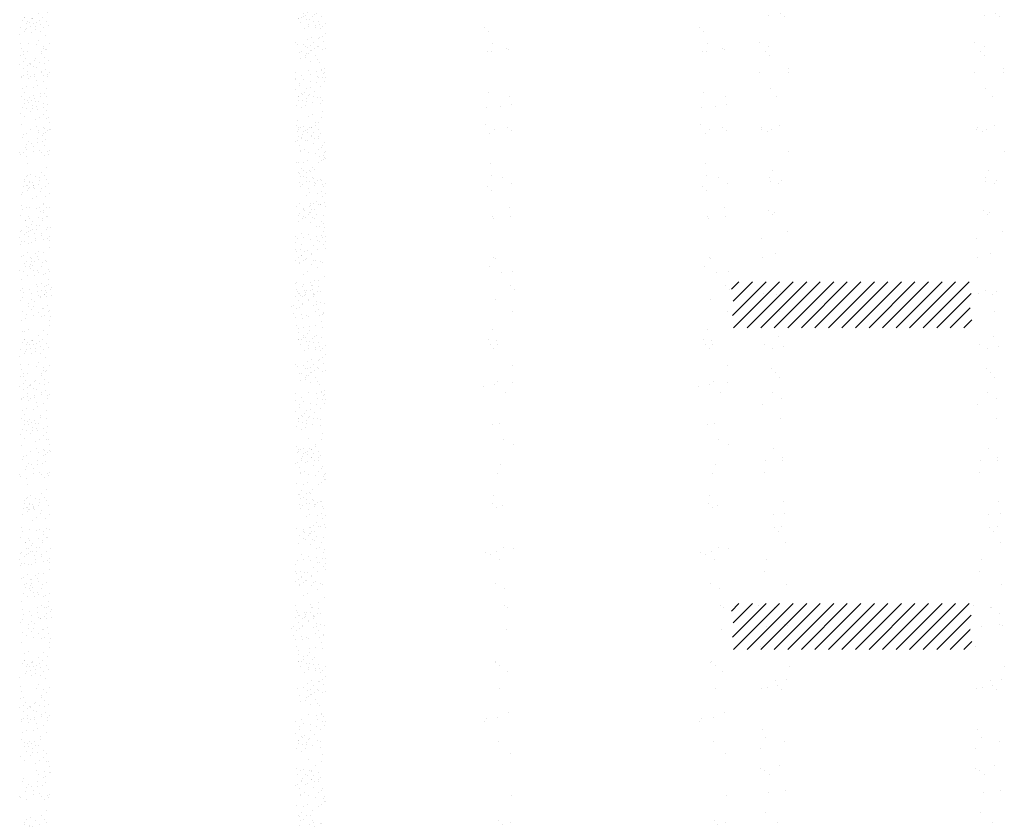
# Paper-space layout 'Layout1' of a CAD drawing. Extents: x -1 to 194, y -61 to 14.
# Drawn here: x 188 to 192, y -50 to -47 of the extents above; entities that cross this region are included whole.
import ezdxf

# ---------------------------------------------------------------- set-up
doc = ezdxf.new("R2010")
doc.units = 0
doc.header["$LTSCALE"] = 0.4
doc.layers.get('0').update_dxf_attribs({"linetype": 'CONTINUOUS'})
doc.layers.add('ASH', color=7, linetype='CONTINUOUS')
doc.layers.add('TRAZO', color=7, linetype='CONTINUOUS')

# ---------------------------------------------------------------- blocks, each defined once
blk = doc.blocks.new('*X')
at = {"color": 0}
for p, q in [((188.3889, -50.7148), (188.3889, -50.7148)), ((189.2608, -50.7132), (189.2608, -50.7132)), ((189.2876, -50.7215), (189.2876, -50.7215)), ((189.213, -50.7279), (189.213, -50.7279)), ((188.3561, -50.7798), (188.3561, -50.7798)), ((188.3925, -50.775), (188.3925, -50.775)), ((188.3882, -50.8077), (188.3882, -50.8077)), ((189.3019, -50.798), (189.3019, -50.798)), ((189.2677, -50.841), (189.2677, -50.841)), ((189.2175, -50.8627), (189.2175, -50.8627)), ((189.2878, -50.8697), (189.2878, -50.8697)), ((188.372, -50.8996), (188.372, -50.8996)), ((188.3849, -50.9114), (188.3849, -50.9114)), ((189.2206, -50.9144), (189.2206, -50.9144)), ((188.3926, -50.9426), (188.3926, -50.9426)), ((189.3063, -50.9329), (189.3063, -50.9329)), ((188.3255, -50.965), (188.3255, -50.965)), ((188.3337, -50.9582), (188.3337, -50.9582)), ((189.2903, -50.9782), (189.2903, -50.9782)), ((189.2219, -50.9976), (189.2219, -50.9976)), ((189.3032, -50.9901), (189.3032, -50.9901)), ((189.2389, -51.026), (189.2389, -51.026)), ((189.2753, -51.0212), (189.2753, -51.0212)), ((189.3107, -51.0677), (189.3107, -51.0677)), ((188.318, -51.1043), (188.318, -51.1043)), ((188.397, -51.0775), (188.397, -51.0775)), ((188.3901, -51.1378), (188.3901, -51.1378)), ((188.3902, -51.1335), (188.3902, -51.1335)), ((189.2263, -51.1325), (189.2263, -51.1325)), ((189.2622, -51.1319), (189.2622, -51.1319)), ((188.3332, -51.1453), (188.3332, -51.1453)), ((188.3789, -51.1602), (188.3789, -51.1602)), ((189.2233, -51.1712), (189.2233, -51.1712)), ((189.2362, -51.183), (189.2362, -51.183)), ((189.3034, -51.1988), (189.3034, -51.1988)), ((188.4014, -51.2124), (188.4014, -51.2124)), ((188.3405, -51.2411), (188.3405, -51.2411)), ((189.2124, -51.2395), (189.2124, -51.2395)), ((189.2307, -51.2674), (189.2307, -51.2674)), ((189.2971, -51.2388), (189.2971, -51.2388)), ((188.3613, -51.3228), (188.3613, -51.3228)), ((188.3977, -51.318), (188.3977, -51.318)), ((188.3119, -51.3531), (188.3119, -51.3531)), ((188.4058, -51.3473), (188.4058, -51.3473)), ((188.3675, -51.3976), (188.3675, -51.3976)), ((189.2159, -51.3915), (189.2159, -51.3915)), ((189.2395, -51.396), (189.2395, -51.396)), ((189.2729, -51.384), (189.2729, -51.384)), ((188.3156, -51.4165), (188.3156, -51.4165)), ((188.3816, -51.4169), (188.3816, -51.4169)), ((188.3945, -51.4287), (188.3945, -51.4287)), ((188.397, -51.4164), (188.397, -51.4164)), ((189.2351, -51.4023), (189.2351, -51.4023)), ((189.269, -51.4148), (189.269, -51.4148)), ((189.2302, -51.4317), (189.2302, -51.4317)), ((188.4103, -51.4821), (188.4103, -51.4821)), ((188.3307, -51.5081), (188.3307, -51.5081)), ((189.2998, -51.4955), (189.2998, -51.4955)), ((188.32, -51.5514), (188.32, -51.5514)), ((189.2395, -51.5371), (189.2395, -51.5371)), ((189.2441, -51.5691), (189.2441, -51.5691)), ((189.2805, -51.5643), (189.2805, -51.5643)), ((189.296, -51.5713), (189.296, -51.5713)), ((188.3147, -51.6098), (188.3147, -51.6098)), ((188.3276, -51.6216), (188.3276, -51.6216)), ((188.3244, -51.6863), (188.3244, -51.6863)), ((188.3418, -51.6597), (188.3418, -51.6597)), ((188.3885, -51.6774), (188.3885, -51.6774)), ((188.3953, -51.6808), (188.3953, -51.6808)), ((189.2138, -51.6582), (189.2138, -51.6582)), ((189.2439, -51.672), (189.2439, -51.672)), ((188.3384, -51.6883), (188.3384, -51.6883)), ((189.2329, -51.6884), (189.2329, -51.6884)), ((189.2458, -51.7003), (189.2458, -51.7003)), ((189.3086, -51.7418), (189.3086, -51.7418)), ((189.2135, -51.7543), (189.2135, -51.7543)), ((189.3067, -51.7561), (189.3067, -51.7561)), ((189.2483, -51.8069), (189.2483, -51.8069)), ((188.3288, -51.8211), (188.3288, -51.8211)), ((188.3984, -51.835), (188.3984, -51.835)), ((189.2703, -51.8334), (189.2703, -51.8334)), ((188.3215, -51.8703), (188.3215, -51.8703)), ((188.3665, -51.8658), (188.3665, -51.8658)), ((188.4029, -51.861), (188.4029, -51.861)), ((188.3191, -51.9238), (188.3191, -51.9238)), ((188.3486, -51.9426), (188.3486, -51.9426)), ((188.3912, -51.9342), (188.3912, -51.9342)), ((189.2206, -51.941), (189.2206, -51.941)), ((189.2211, -51.9346), (189.2211, -51.9346)), ((189.2527, -51.9418), (189.2527, -51.9418)), ((189.2781, -51.9271), (189.2781, -51.9271)), ((188.3332, -51.956), (188.3332, -51.956)), ((188.4041, -51.946), (188.4041, -51.946)), ((189.2397, -51.949), (189.2397, -51.949)), ((189.3094, -52.0128), (189.3094, -52.0128)), ((188.3359, -52.0511), (188.3359, -52.0511)), ((188.3377, -52.0909), (188.3377, -52.0909)), ((188.3756, -52.0991), (188.3756, -52.0991)), ((189.2476, -52.0975), (189.2476, -52.0975)), ((189.2571, -52.0766), (189.2571, -52.0766)), ((188.3242, -52.1271), (188.3242, -52.1271)), ((188.4052, -52.1179), (188.4052, -52.1179)), ((189.2492, -52.1121), (189.2492, -52.1121)), ((189.2771, -52.1163), (189.2771, -52.1163)), ((189.2857, -52.1073), (189.2857, -52.1073)), ((188.3371, -52.1389), (188.3371, -52.1389)), ((188.398, -52.1947), (188.398, -52.1947)), ((188.3421, -52.2258), (188.3421, -52.2258)), ((188.3436, -52.2313), (188.3436, -52.2313)), ((188.4005, -52.2238), (188.4005, -52.2238)), ((189.2425, -52.2057), (189.2425, -52.2057)), ((189.2554, -52.2175), (189.2554, -52.2175)), ((189.2616, -52.2115), (189.2616, -52.2115)), ((189.2187, -52.2974), (189.2187, -52.2974)), ((189.3041, -52.2728), (189.3041, -52.2728)), ((188.3465, -52.3606), (188.3465, -52.3606)), ((188.35, -52.3613), (188.35, -52.3613)), ((189.2219, -52.3597), (189.2219, -52.3597)), ((189.266, -52.3464), (189.266, -52.3464)), ((188.3311, -52.3876), (188.3311, -52.3876)), ((188.3717, -52.4089), (188.3717, -52.4089)), ((188.4081, -52.4041), (188.4081, -52.4041)), ((188.4007, -52.4515), (188.4007, -52.4515)), ((188.4136, -52.4633), (188.4136, -52.4633)), ((189.2263, -52.4776), (189.2263, -52.4776)), ((189.2493, -52.4663), (189.2493, -52.4663)), ((189.2704, -52.4813), (189.2704, -52.4813)), ((189.2832, -52.4701), (189.2832, -52.4701)), ((188.3509, -52.4955), (188.3509, -52.4955)), ((188.4065, -52.5366), (188.4065, -52.5366)), ((189.2785, -52.535), (189.2785, -52.535)), ((188.3411, -52.5941), (188.3411, -52.5941)), ((189.2748, -52.6162), (189.2748, -52.6162)), ((188.3272, -52.6254), (188.3272, -52.6254)), ((188.3338, -52.6444), (188.3338, -52.6444)), ((188.3553, -52.6304), (188.3553, -52.6304)), ((188.3568, -52.6442), (188.3568, -52.6442)), ((189.2287, -52.6426), (189.2287, -52.6426)), ((189.2909, -52.6503), (189.2909, -52.6503)), ((188.3467, -52.6562), (188.3467, -52.6562)), ((189.2544, -52.6551), (189.2544, -52.6551)), ((188.4076, -52.712), (188.4076, -52.712)), ((189.252, -52.723), (189.252, -52.723)), ((189.2649, -52.7348), (189.2649, -52.7348)), ((188.3123, -52.7792), (188.3123, -52.7792)), ((188.3488, -52.7744), (188.3488, -52.7744)), ((188.3597, -52.7653), (188.3597, -52.7653)), ((188.4057, -52.7669), (188.4057, -52.7669)), ((189.2792, -52.751), (189.2792, -52.751)), ((188.3838, -52.8006), (188.3838, -52.8006)), ((189.2557, -52.7991), (189.2557, -52.7991)), ((189.2239, -52.8404), (189.2239, -52.8404)), ((189.2853, -52.8179), (189.2853, -52.8179)), ((188.3406, -52.9049), (188.3406, -52.9049)), ((188.3641, -52.9002), (188.3641, -52.9002)), ((189.2836, -52.8859), (189.2836, -52.8859)), ((188.3769, -52.9519), (188.3769, -52.9519)), ((188.4103, -52.9688), (188.4103, -52.9688)), ((189.2589, -52.9835), (189.2589, -52.9835)), ((188.3685, -53.035), (188.3685, -53.035)), ((189.2315, -53.0206), (189.2315, -53.0206)), ((189.288, -53.0208), (189.288, -53.0208)), ((189.2884, -53.0131), (189.2884, -53.0131)), ((188.3581, -53.0628), (188.3581, -53.0628)), ((189.2301, -53.0613), (189.2301, -53.0613)), ((188.3433, -53.1617), (188.3433, -53.1617)), ((188.3463, -53.1372), (188.3463, -53.1372)), ((189.2924, -53.1557), (189.2924, -53.1557)), ((188.3562, -53.1735), (188.3562, -53.1735)), ((188.3729, -53.1699), (188.3729, -53.1699)), ((189.2596, -53.1982), (189.2596, -53.1982)), ((189.2961, -53.1934), (189.2961, -53.1934)), ((189.2616, -53.2403), (189.2616, -53.2403)), ((189.2745, -53.2521), (189.2745, -53.2521)), ((189.2866, -53.2365), (189.2866, -53.2365)), ((189.2968, -53.2905), (189.2968, -53.2905)), ((188.3175, -53.3222), (188.3175, -53.3222)), ((188.354, -53.3174), (188.354, -53.3174)), ((188.3773, -53.3048), (188.3773, -53.3048)), ((188.4109, -53.3099), (188.4109, -53.3099)), ((188.3354, -53.3269), (188.3354, -53.3269)), ((188.3649, -53.3457), (188.3649, -53.3457)), ((189.2369, -53.3441), (189.2369, -53.3441)), ((189.2291, -53.3834), (189.2291, -53.3834)), ((188.3502, -53.4222), (188.3502, -53.4222)), ((188.3817, -53.4397), (188.3817, -53.4397)), ((189.3012, -53.4254), (189.3012, -53.4254)), ((188.3821, -53.4949), (188.3821, -53.4949)), ((188.3919, -53.5022), (188.3919, -53.5022)), ((189.211, -53.4947), (189.211, -53.4947)), ((189.2639, -53.5006), (189.2639, -53.5006)), ((189.2684, -53.5008), (189.2684, -53.5008)), ((189.2934, -53.5194), (189.2934, -53.5194)), ((188.3862, -53.5745), (188.3862, -53.5745)), ((189.2003, -53.5685), (189.2003, -53.5685)), ((189.2367, -53.5637), (189.2367, -53.5637)), ((189.2936, -53.5562), (189.2936, -53.5562)), ((189.3056, -53.5603), (189.3056, -53.5603)), ((189.2154, -53.6295), (189.2154, -53.6295)), ((188.3515, -53.6802), (188.3515, -53.6802)), ((188.3529, -53.6789), (188.3529, -53.6789)), ((188.3658, -53.6908), (188.3658, -53.6908)), ((188.3906, -53.7094), (188.3906, -53.7094)), ((189.3101, -53.6952), (189.3101, -53.6952)), ((189.2648, -53.7412), (189.2648, -53.7412)), ((189.3013, -53.7364), (189.3013, -53.7364)), ((188.3663, -53.7644), (188.3663, -53.7644)), ((189.2198, -53.7644), (189.2198, -53.7644)), ((189.2382, -53.7628), (189.2382, -53.7628)), ((189.2711, -53.7576), (189.2711, -53.7576)), ((189.284, -53.7694), (189.284, -53.7694)), ((188.3165, -53.872), (188.3165, -53.872)), ((188.3227, -53.8652), (188.3227, -53.8652)), ((188.3591, -53.8604), (188.3591, -53.8604)), ((188.395, -53.8443), (188.395, -53.8443)), ((189.2242, -53.8993), (189.2242, -53.8993)), ((189.2343, -53.9265), (189.2343, -53.9265)), ((188.3598, -53.9395), (188.3598, -53.9395)), ((189.2171, -53.9623), (189.2171, -53.9623)), ((189.2948, -53.9381), (189.2948, -53.9381)), ((188.3994, -53.9792), (188.3994, -53.9792)), ((189.2155, -54.0269), (189.2155, -54.0269)), ((189.278, -54.0181), (189.278, -54.0181)), ((189.2286, -54.0342), (189.2286, -54.0342)), ((189.245, -54.0457), (189.245, -54.0457)), ((188.4038, -54.1141), (188.4038, -54.1141)), ((189.2419, -54.1067), (189.2419, -54.1067)), ((189.2988, -54.0992), (189.2988, -54.0992)), ((189.233, -54.1691), (189.233, -54.1691)), ((188.3567, -54.2232), (188.3567, -54.2232)), ((188.3625, -54.1962), (188.3625, -54.1962)), ((188.3754, -54.2081), (188.3754, -54.2081)), ((188.4001, -54.2037), (188.4001, -54.2037)), ((189.272, -54.2022), (189.272, -54.2022)), ((189.3016, -54.221), (189.3016, -54.221)), ((188.4082, -54.2489), (188.4082, -54.2489)), ((188.3179, -54.2906), (188.3179, -54.2906)), ((189.27, -54.2842), (189.27, -54.2842)), ((189.2807, -54.2749), (189.2807, -54.2749)), ((189.2936, -54.2867), (189.2936, -54.2867)), ((189.3065, -54.2794), (189.3065, -54.2794)), ((188.3138, -54.3214), (188.3138, -54.3214)), ((189.2374, -54.3039), (189.2374, -54.3039)), ((188.3279, -54.4083), (188.3279, -54.4083)), ((188.3643, -54.4035), (188.3643, -54.4035)), ((189.2419, -54.4388), (189.2419, -54.4388)), ((188.3182, -54.4563), (188.3182, -54.4563)), ((188.3693, -54.4568), (188.3693, -54.4568)), ((188.3744, -54.4659), (188.3744, -54.4659)), ((189.2138, -54.4678), (189.2138, -54.4678)), ((189.2267, -54.4796), (189.2267, -54.4796)), ((189.2395, -54.4695), (189.2395, -54.4695)), ((189.2464, -54.4643), (189.2464, -54.4643)), ((189.2876, -54.5354), (189.2876, -54.5354)), ((188.3247, -54.5735), (188.3247, -54.5735)), ((189.2463, -54.5737), (189.2463, -54.5737)), ((188.3226, -54.5911), (188.3226, -54.5911)), ((188.3924, -54.581), (188.3924, -54.581)), ((189.3029, -54.6396), (189.3029, -54.6396)), ((189.304, -54.6422), (189.304, -54.6422)), ((189.2107, -54.6545), (189.2107, -54.6545)), ((189.2471, -54.6497), (189.2471, -54.6497)), ((189.2507, -54.7086), (189.2507, -54.7086)), ((188.327, -54.726), (188.327, -54.726)), ((188.3517, -54.73), (188.3517, -54.73)), ((188.372, -54.7135), (188.372, -54.7135)), ((188.3849, -54.7253), (188.3849, -54.7253)), ((189.2206, -54.7283), (189.2206, -54.7283)), ((189.2236, -54.7284), (189.2236, -54.7284)), ((188.3619, -54.7663), (188.3619, -54.7663)), ((188.3812, -54.7488), (188.3812, -54.7488)), ((189.2532, -54.7472), (189.2532, -54.7472)), ((189.2903, -54.7921), (189.2903, -54.7921)), ((189.3032, -54.804), (189.3032, -54.804)), ((189.2752, -54.8273), (189.2752, -54.8273)), ((188.3314, -54.8609), (188.3314, -54.8609)), ((189.2551, -54.8434), (189.2551, -54.8434)), ((188.318, -54.9182), (188.318, -54.9182)), ((188.4082, -54.9053), (188.4082, -54.9053)), ((189.2802, -54.9037), (189.2802, -54.9037)), ((189.3097, -54.9225), (189.3097, -54.9225)), ((188.3331, -54.9513), (188.3331, -54.9513)), ((188.3695, -54.9465), (188.3695, -54.9465)), ((188.326, -54.9922), (188.326, -54.9922)), ((188.3358, -54.9958), (188.3358, -54.9958)), ((188.3789, -54.974), (188.3789, -54.974)), ((189.2233, -54.9851), (189.2233, -54.9851)), ((189.2362, -54.9969), (189.2362, -54.9969)), ((189.2595, -54.9783), (189.2595, -54.9783)), ((189.2447, -55.0125), (189.2447, -55.0125)), ((189.2971, -55.0527), (189.2971, -55.0527)), ((188.3976, -55.1241), (188.3976, -55.1241)), ((189.2639, -55.1132), (189.2639, -55.1132)), ((188.3403, -55.1306), (188.3403, -55.1306)), ((188.3119, -55.167), (188.3119, -55.167)), ((188.3826, -55.1675), (188.3826, -55.1675)), ((189.2545, -55.1659), (189.2545, -55.1659)), ((189.3092, -55.1853), (189.3092, -55.1853)), ((189.2159, -55.1976), (189.2159, -55.1976)), ((189.2523, -55.1928), (189.2523, -55.1928)), ((188.3816, -55.2308), (188.3816, -55.2308)), ((188.3945, -55.2426), (188.3945, -55.2426)), ((189.2302, -55.2456), (189.2302, -55.2456)), ((189.2683, -55.2481), (189.2683, -55.2481)), ((188.3328, -55.2751), (188.3328, -55.2751)), ((188.3447, -55.2655), (188.3447, -55.2655)), ((188.3671, -55.3093), (188.3671, -55.3093)), ((189.2998, -55.3094), (189.2998, -55.3094)), ((189.311, -55.3412), (189.311, -55.3412)), ((189.2727, -55.383), (189.2727, -55.383)), ((189.2804, -55.3703), (189.2804, -55.3703)), ((188.3491, -55.4004), (188.3491, -55.4004)), ((188.3147, -55.4237), (188.3147, -55.4237)), ((188.3276, -55.4355), (188.3276, -55.4355)), ((188.3598, -55.4315), (188.3598, -55.4315)), ((189.2318, -55.43), (189.2318, -55.43)), ((188.3894, -55.4503), (188.3894, -55.4503)), ((189.2613, -55.4488), (189.2613, -55.4488)), ((188.3383, -55.4944), (188.3383, -55.4944)), ((188.3747, -55.4896), (188.3747, -55.4896)), ((188.3885, -55.4913), (188.3885, -55.4913)), ((189.2329, -55.5023), (189.2329, -55.5023)), ((188.3535, -55.5353), (188.3535, -55.5353)), ((189.2458, -55.5142), (189.2458, -55.5142)), ((189.2771, -55.5178), (189.2771, -55.5178)), ((189.2499, -55.5556), (189.2499, -55.5556)), ((189.3067, -55.57), (189.3067, -55.57)), ((188.4164, -55.6068), (188.4164, -55.6068)), ((189.2883, -55.6052), (189.2883, -55.6052)), ((188.3579, -55.6702), (188.3579, -55.6702)), ((188.4028, -55.6671), (188.4028, -55.6671)), ((189.2815, -55.6527), (189.2815, -55.6527)), ((188.3215, -55.6842), (188.3215, -55.6842)), ((188.3342, -55.6937), (188.3342, -55.6937)), ((189.2061, -55.6921), (189.2061, -55.6921)), ((189.2575, -55.7358), (189.2575, -55.7358)), ((188.3912, -55.7481), (188.3912, -55.7481)), ((188.4041, -55.7599), (188.4041, -55.7599)), ((189.2211, -55.7406), (189.2211, -55.7406)), ((189.2397, -55.7629), (189.2397, -55.7629)), ((189.286, -55.7876), (189.286, -55.7876)), ((188.3623, -55.805), (188.3623, -55.805)), ((189.3094, -55.8267), (189.3094, -55.8267)), ((188.3154, -55.8598), (188.3154, -55.8598)), ((188.3723, -55.8524), (188.3723, -55.8524)), ((188.3907, -55.869), (188.3907, -55.869)), ((189.2627, -55.8674), (189.2627, -55.8674)), ((189.2856, -55.9134), (189.2856, -55.9134)), ((189.2904, -55.9225), (189.2904, -55.9225)), ((188.3242, -55.941), (188.3242, -55.941)), ((188.3371, -55.9528), (188.3371, -55.9528)), ((188.3667, -55.9399), (188.3667, -55.9399)), ((188.341, -55.9766), (188.341, -55.9766)), ((189.2129, -55.975), (189.2129, -55.975)), ((188.398, -56.0086), (188.398, -56.0086)), ((189.2425, -56.0196), (189.2425, -56.0196)), ((188.3435, -56.0374), (188.3435, -56.0374)), ((188.3799, -56.0326), (188.3799, -56.0326)), ((189.2554, -56.0314), (189.2554, -56.0314)), ((189.2948, -56.0573), (189.2948, -56.0573)), ((188.3711, -56.0748), (188.3711, -56.0748)), ((189.2551, -56.0986), (189.2551, -56.0986)), ((188.368, -56.1331), (188.368, -56.1331)), ((188.3975, -56.1519), (188.3975, -56.1519)), ((189.2399, -56.1315), (189.2399, -56.1315)), ((189.2695, -56.1503), (189.2695, -56.1503)), ((188.3311, -56.2015), (188.3311, -56.2015)), ((188.3755, -56.2097), (188.3755, -56.2097)), ((188.408, -56.2101), (188.408, -56.2101)), ((189.2992, -56.1922), (189.2992, -56.1922)), ((188.313, -56.2227), (188.313, -56.2227)), ((188.4007, -56.2654), (188.4007, -56.2654)), ((189.2263, -56.2837), (189.2263, -56.2837)), ((189.2493, -56.2802), (189.2493, -56.2802)), ((189.2627, -56.2789), (189.2627, -56.2789)), ((189.2965, -56.3068), (189.2965, -56.3068)), ((188.3799, -56.3445), (188.3799, -56.3445)), ((189.3036, -56.3271), (189.3036, -56.3271)), ((188.3206, -56.4029), (188.3206, -56.4029)), ((188.3423, -56.3953), (188.3423, -56.3953)), ((188.3775, -56.3954), (188.3775, -56.3954)), ((189.2143, -56.3937), (189.2143, -56.3937)), ((188.3338, -56.4583), (188.3338, -56.4583)), ((188.3467, -56.4701), (188.3467, -56.4701)), ((189.2908, -56.4564), (189.2908, -56.4564)), ((189.308, -56.462), (189.308, -56.462)), ((188.3843, -56.4794), (188.3843, -56.4794)), ((188.4076, -56.5259), (188.4076, -56.5259)), ((189.2136, -56.5344), (189.2136, -56.5344)), ((189.252, -56.5369), (189.252, -56.5369)), ((188.3988, -56.5706), (188.3988, -56.5706)), ((189.2649, -56.5487), (189.2649, -56.5487)), ((189.2708, -56.569), (189.2708, -56.569)), ((188.3487, -56.5804), (188.3487, -56.5804)), ((188.3851, -56.5756), (188.3851, -56.5756)), ((188.3888, -56.6143), (188.3888, -56.6143)), ((188.3196, -56.6593), (188.3196, -56.6593)), ((189.218, -56.6693), (189.218, -56.6693)), ((189.2603, -56.6417), (189.2603, -56.6417)), ((188.3491, -56.6781), (188.3491, -56.6781)), ((189.2211, -56.6766), (189.2211, -56.6766)), ((188.3406, -56.7188), (188.3406, -56.7188)), ((188.3181, -56.7657), (188.3181, -56.7657)), ((188.3932, -56.7492), (188.3932, -56.7492)), ((188.4132, -56.7532), (188.4132, -56.7532)), ((188.4103, -56.7827), (188.4103, -56.7827)), ((189.2589, -56.7974), (189.2589, -56.7974)), ((189.2224, -56.8042), (189.2224, -56.8042)), ((189.2315, -56.8267), (189.2315, -56.8267)), ((189.2679, -56.8219), (189.2679, -56.8219)), ((188.3761, -56.8346), (188.3761, -56.8346)), ((188.4056, -56.8534), (188.4056, -56.8534)), ((189.2481, -56.833), (189.2481, -56.833)), ((189.2776, -56.8518), (189.2776, -56.8518)), ((188.3976, -56.8841), (188.3976, -56.8841)), ((188.3132, -56.9488), (188.3132, -56.9488)), ((188.3258, -56.9459), (188.3258, -56.9459)), ((188.3827, -56.9384), (188.3827, -56.9384)), ((189.2268, -56.9391), (189.2268, -56.9391)), ((188.3433, -56.9756), (188.3433, -56.9756)), ((188.3562, -56.9874), (188.3562, -56.9874)), ((188.402, -57.0189), (188.402, -57.0189)), ((189.296, -56.9994), (189.296, -56.9994)), ((189.3046, -57.0083), (189.3046, -57.0083)), ((189.2616, -57.0542), (189.2616, -57.0542)), ((188.3176, -57.0837), (188.3176, -57.0837)), ((189.2312, -57.0739), (189.2312, -57.0739)), ((189.2745, -57.066), (189.2745, -57.066)), ((188.3505, -57.0968), (188.3505, -57.0968)), ((188.3903, -57.1187), (188.3903, -57.1187)), ((189.2224, -57.0952), (189.2224, -57.0952)), ((188.3539, -57.1235), (188.3539, -57.1235)), ((188.4064, -57.1538), (188.4064, -57.1538)), ((189.2356, -57.2088), (189.2356, -57.2088)), ((189.2655, -57.1847), (189.2655, -57.1847)), ((188.322, -57.2186), (188.322, -57.2186)), ((188.3502, -57.2361), (188.3502, -57.2361)), ((188.407, -57.2721), (188.407, -57.2721)), ((189.2789, -57.2705), (189.2789, -57.2705)), ((189.24, -57.3437), (189.24, -57.3437)), ((189.2684, -57.3147), (189.2684, -57.3147)), ((188.3264, -57.3535), (188.3264, -57.3535)), ((188.3277, -57.3609), (188.3277, -57.3609)), ((189.2367, -57.3697), (189.2367, -57.3697)), ((189.2731, -57.3649), (189.2731, -57.3649)), ((188.3573, -57.3797), (188.3573, -57.3797)), ((189.2292, -57.3781), (189.2292, -57.3781)), ((188.3308, -57.4883), (188.3308, -57.4883)), ((188.331, -57.489), (188.331, -57.489)), ((188.3529, -57.4928), (188.3529, -57.4928)), ((188.3658, -57.5047), (188.3658, -57.5047)), ((188.3879, -57.4815), (188.3879, -57.4815)), ((189.2445, -57.4786), (189.2445, -57.4786)), ((188.3843, -57.5362), (188.3843, -57.5362)), ((189.2562, -57.5346), (189.2562, -57.5346)), ((189.2857, -57.5534), (189.2857, -57.5534)), ((189.3012, -57.5425), (189.3012, -57.5425)), ((189.2711, -57.5715), (189.2711, -57.5715)), ((189.284, -57.5833), (189.284, -57.5833)), ((188.3352, -57.6232), (188.3352, -57.6232)), ((189.2489, -57.6134), (189.2489, -57.6134)), ((188.3955, -57.6617), (188.3955, -57.6617)), ((188.3591, -57.6665), (188.3591, -57.6665)), ((189.2707, -57.7277), (189.2707, -57.7277)), ((188.3396, -57.7581), (188.3396, -57.7581)), ((188.3598, -57.7534), (188.3598, -57.7534)), ((189.2137, -57.7352), (189.2137, -57.7352)), ((189.2533, -57.7483), (189.2533, -57.7483)), ((189.2042, -57.7644), (189.2042, -57.7644)), ((189.2171, -57.7762), (189.2171, -57.7762)), ((188.3586, -57.7984), (188.3586, -57.7984)), ((189.2306, -57.7968), (189.2306, -57.7968)), ((188.3285, -57.8518), (188.3285, -57.8518)), ((189.278, -57.832), (189.278, -57.832)), ((189.2577, -57.8832), (189.2577, -57.8832)), ((188.344, -57.893), (188.344, -57.893)), ((189.2419, -57.9128), (189.2419, -57.9128)), ((189.2783, -57.908), (189.2783, -57.908)), ((189.2871, -57.9721), (189.2871, -57.9721)), ((188.3625, -58.0101), (188.3625, -58.0101)), ((189.2621, -58.0181), (189.2621, -58.0181)), ((188.3362, -58.032), (188.3362, -58.032)), ((188.3484, -58.0278), (188.3484, -58.0278)), ((188.3754, -58.022), (188.3754, -58.022)), ((188.3931, -58.0245), (188.3931, -58.0245)), ((188.3359, -58.0624), (188.3359, -58.0624)), ((188.3654, -58.0812), (188.3654, -58.0812)), ((189.2374, -58.0797), (189.2374, -58.0797)), ((189.2807, -58.0888), (189.2807, -58.0888)), ((189.2936, -58.1006), (189.2936, -58.1006)), ((189.3064, -58.0855), (189.3064, -58.0855)), ((188.3528, -58.1627), (188.3528, -58.1627)), ((189.2665, -58.153), (189.2665, -58.153)), ((188.3643, -58.2095), (188.3643, -58.2095)), ((188.4007, -58.2047), (188.4007, -58.2047)), ((188.3924, -58.2377), (188.3924, -58.2377)), ((189.2644, -58.2361), (189.2644, -58.2361)), ((188.3693, -58.2707), (188.3693, -58.2707)), ((189.2759, -58.2708), (189.2759, -58.2708)), ((189.2939, -58.2549), (189.2939, -58.2549)), ((188.3573, -58.2976), (188.3573, -58.2976)), ((189.2138, -58.2817), (189.2138, -58.2817)), ((189.2189, -58.2783), (189.2189, -58.2783)), ((189.2267, -58.2935), (189.2267, -58.2935)), ((189.2709, -58.2878), (189.2709, -58.2878)), ((189.2876, -58.3493), (189.2876, -58.3493)), ((188.3337, -58.3948), (188.3337, -58.3948)), ((188.3617, -58.4325), (188.3617, -58.4325)), ((189.2753, -58.4227), (189.2753, -58.4227)), ((189.247, -58.4558), (189.247, -58.4558)), ((189.2835, -58.451), (189.2835, -58.451)), ((188.3667, -58.4999), (188.3667, -58.4999)), ((189.2387, -58.4983), (189.2387, -58.4983)), ((188.372, -58.5274), (188.372, -58.5274)), ((188.3849, -58.5392), (188.3849, -58.5392)), ((189.2206, -58.5422), (189.2206, -58.5422)), ((189.2797, -58.5576), (189.2797, -58.5576)), ((188.3414, -58.575), (188.3414, -58.575)), ((188.3661, -58.5674), (188.3661, -58.5674)), ((188.3983, -58.5675), (188.3983, -58.5675)), ((188.317, -58.6075), (188.317, -58.6075)), ((189.2903, -58.606), (189.2903, -58.606)), ((189.3032, -58.6179), (189.3032, -58.6179)), ((189.3116, -58.6285), (189.3116, -58.6285)), ((189.2165, -58.6411), (189.2165, -58.6411)), ((189.2841, -58.6925), (189.2841, -58.6925)), ((189.2952, -58.6736), (189.2952, -58.6736)), ((188.3705, -58.7022), (188.3705, -58.7022)), ((188.318, -58.7321), (188.318, -58.7321)), ((188.3695, -58.7526), (188.3695, -58.7526)), ((188.4059, -58.7478), (188.4059, -58.7478)), ((188.344, -58.764), (188.344, -58.764)), ((188.3735, -58.7828), (188.3735, -58.7828)), ((188.3789, -58.7879), (188.3789, -58.7879)), ((189.216, -58.7624), (189.216, -58.7624)), ((189.2455, -58.7812), (189.2455, -58.7812)), ((189.2233, -58.7989), (189.2233, -58.7989)), ((189.2241, -58.8213), (189.2241, -58.8213)), ((189.2362, -58.8108), (189.2362, -58.8108)), ((189.281, -58.8138), (189.281, -58.8138)), ((188.3749, -58.8371), (188.3749, -58.8371)), ((189.2886, -58.8273), (189.2886, -58.8273)), ((189.2971, -58.8666), (189.2971, -58.8666)), ((188.3389, -58.9378), (188.3389, -58.9378)), ((188.4006, -58.9393), (188.4006, -58.9393)), ((189.2725, -58.9377), (189.2725, -58.9377)), ((188.3119, -58.9809), (188.3119, -58.9809)), ((188.3793, -58.972), (188.3793, -58.972)), ((189.293, -58.9622), (189.293, -58.9622)), ((189.302, -58.9565), (189.302, -58.9565)), ((189.2522, -58.9988), (189.2522, -58.9988)), ((189.2887, -58.994), (189.2887, -58.994)), ((188.3184, -59.0262), (188.3184, -59.0262)), ((188.3816, -59.0447), (188.3816, -59.0447)), ((188.3945, -59.0565), (188.3945, -59.0565)), ((189.2302, -59.0595), (189.2302, -59.0595)), ((188.3837, -59.1069), (188.3837, -59.1069)), ((188.4035, -59.1106), (188.4035, -59.1106)), ((189.2974, -59.0971), (189.2974, -59.0971)), ((188.3466, -59.1181), (188.3466, -59.1181)), ((189.2998, -59.1233), (189.2998, -59.1233)), ((189.213, -59.1619), (189.213, -59.1619)), ((188.3749, -59.2015), (188.3749, -59.2015)), ((189.2217, -59.1841), (189.2217, -59.1841)), ((189.2469, -59.1999), (189.2469, -59.1999)), ((188.3147, -59.2376), (188.3147, -59.2376)), ((189.3018, -59.232), (189.3018, -59.232)), ((188.3276, -59.2494), (188.3276, -59.2494)), ((188.3881, -59.2417), (188.3881, -59.2417)), ((188.3747, -59.2956), (188.3747, -59.2956)), ((188.3885, -59.3052), (188.3885, -59.3052)), ((188.4111, -59.2908), (188.4111, -59.2908)), ((189.2174, -59.2967), (189.2174, -59.2967)), ((188.3252, -59.309), (188.3252, -59.309)), ((189.2329, -59.3162), (189.2329, -59.3162)), ((189.2458, -59.3281), (189.2458, -59.3281)), ((189.2293, -59.3643), (189.2293, -59.3643)), ((189.2862, -59.3568), (189.2862, -59.3568)), ((189.3062, -59.3669), (189.3062, -59.3669)), ((188.3925, -59.3766), (188.3925, -59.3766)), ((189.3034, -59.3752), (189.3034, -59.3752)), ((189.3067, -59.3839), (189.3067, -59.3839)), ((189.2218, -59.4316), (189.2218, -59.4316)), ((188.3522, -59.4655), (188.3522, -59.4655)), ((189.2241, -59.4639), (189.2241, -59.4639)), ((188.3215, -59.4981), (188.3215, -59.4981)), ((188.3441, -59.4809), (188.3441, -59.4809)), ((188.3817, -59.4843), (188.3817, -59.4843)), ((189.2537, -59.4827), (189.2537, -59.4827)), ((188.3969, -59.5115), (188.3969, -59.5115)), ((189.3106, -59.5017), (189.3106, -59.5017)), ((188.3912, -59.562), (188.3912, -59.562)), ((189.2574, -59.5419), (189.2574, -59.5419)), ((189.2939, -59.5371), (189.2939, -59.5371)), ((188.4041, -59.5738), (188.4041, -59.5738)), ((189.2262, -59.5665), (189.2262, -59.5665)), ((189.2397, -59.5768), (189.2397, -59.5768)), ((188.4014, -59.6464), (188.4014, -59.6464)), ((188.4087, -59.6408), (188.4087, -59.6408)), ((188.4087, -59.6536), (188.4087, -59.6536)), ((189.2807, -59.6392), (189.2807, -59.6392)), ((189.3094, -59.6406), (189.3094, -59.6406)), ((189.3102, -59.658), (189.3102, -59.658)), ((188.3153, -59.6659), (188.3153, -59.6659)), ((188.3518, -59.6611), (188.3518, -59.6611)), ((189.2306, -59.7014), (189.2306, -59.7014)), ((188.3242, -59.7549), (188.3242, -59.7549)), ((188.3265, -59.7277), (188.3265, -59.7277)), ((189.2269, -59.7271), (189.2269, -59.7271)), ((188.3371, -59.7667), (188.3371, -59.7667)), ((188.4058, -59.7813), (188.4058, -59.7813)), ((190.6354, -59.813), (190.6601, -59.7883)), ((190.6384, -59.8984), (190.7485, -59.7883)), ((190.641, -59.8516), (190.7043, -59.7883)), ((190.6427, -59.9383), (190.7927, -59.7883)), ((190.6869, -59.9383), (190.8369, -59.7883)), ((190.7311, -59.9383), (190.8811, -59.7883)), ((190.7753, -59.9383), (190.9253, -59.7883)), ((190.8195, -59.9383), (190.9695, -59.7883)), ((190.8637, -59.9383), (191.0137, -59.7883)), ((190.9079, -59.9383), (191.0579, -59.7883)), ((190.9521, -59.9383), (191.1021, -59.7883)), ((190.9963, -59.9383), (191.1463, -59.7883)), ((191.0404, -59.9383), (191.1904, -59.7883)), ((191.0846, -59.9383), (191.2346, -59.7883)), ((191.1288, -59.9383), (191.2788, -59.7883)), ((191.173, -59.9383), (191.323, -59.7883)), ((191.2172, -59.9383), (191.3672, -59.7883)), ((191.2614, -59.9383), (191.4114, -59.7883)), ((188.3155, -59.8505), (188.3155, -59.8505)), ((188.3799, -59.8387), (188.3799, -59.8387)), ((188.398, -59.8225), (188.398, -59.8225)), ((188.4163, -59.8339), (188.4163, -59.8339)), ((189.235, -59.8363), (189.235, -59.8363)), ((189.2425, -59.8335), (189.2425, -59.8335)), ((189.2554, -59.8453), (189.2554, -59.8453)), ((191.3056, -59.9383), (191.4177, -59.8262)), ((191.3498, -59.9383), (191.4147, -59.8734)), ((188.383, -59.903), (188.383, -59.903)), ((188.4102, -59.9161), (188.4102, -59.9161)), ((189.2345, -59.9074), (189.2345, -59.9074)), ((189.255, -59.9014), (189.255, -59.9014)), ((189.2914, -59.8999), (189.2914, -59.8999)), ((191.394, -59.9383), (191.4201, -59.9122)), ((189.2394, -59.9711), (189.2394, -59.9711)), ((188.3199, -59.9854), (188.3199, -59.9854)), ((188.3333, -60.0106), (188.3333, -60.0106)), ((188.3311, -60.0154), (188.3311, -60.0154)), ((188.3493, -60.0239), (188.3493, -60.0239)), ((189.3115, -60.0767), (189.3115, -60.0767)), ((188.4007, -60.0793), (188.4007, -60.0793)), ((189.2438, -60.106), (189.2438, -60.106)), ((189.2493, -60.094), (189.2493, -60.094)), ((189.2626, -60.0849), (189.2626, -60.0849)), ((189.2991, -60.0801), (189.2991, -60.0801)), ((188.3243, -60.1203), (188.3243, -60.1203)), ((188.3603, -60.1671), (188.3603, -60.1671)), ((189.2323, -60.1655), (189.2323, -60.1655)), ((188.3569, -60.2041), (188.3569, -60.2041)), ((188.3898, -60.1859), (188.3898, -60.1859)), ((189.2618, -60.1843), (189.2618, -60.1843)), ((188.3205, -60.2089), (188.3205, -60.2089)), ((188.3287, -60.2551), (188.3287, -60.2551)), ((189.2482, -60.2409), (189.2482, -60.2409)), ((188.3338, -60.2722), (188.3338, -60.2722)), ((188.3467, -60.284), (188.3467, -60.284)), ((189.2321, -60.2702), (189.2321, -60.2702)), ((188.4076, -60.3398), (188.4076, -60.3398)), ((189.252, -60.3508), (189.252, -60.3508)), ((189.2649, -60.3626), (189.2649, -60.3626)), ((189.2888, -60.3408), (189.2888, -60.3408)), ((188.3332, -60.39), (188.3332, -60.39)), ((188.3851, -60.3817), (188.3851, -60.3817)), ((189.2526, -60.3758), (189.2526, -60.3758)), ((188.3347, -60.4293), (188.3347, -60.4293)), ((189.2397, -60.4504), (189.2397, -60.4504)), ((189.2966, -60.4429), (189.2966, -60.4429)), ((188.3376, -60.5249), (188.3376, -60.5249)), ((189.2571, -60.5106), (189.2571, -60.5106)), ((188.3406, -60.5327), (188.3406, -60.5327)), ((188.3545, -60.567), (188.3545, -60.567)), ((188.3912, -60.6045), (188.3912, -60.6045)), ((188.4103, -60.5965), (188.4103, -60.5965)), ((189.2589, -60.6113), (189.2589, -60.6113)), ((189.2631, -60.603), (189.2631, -60.603)), ((189.3043, -60.6232), (189.3043, -60.6232)), ((189.2615, -60.6455), (189.2615, -60.6455)), ((189.2678, -60.628), (189.2678, -60.628)), ((188.342, -60.6598), (188.342, -60.6598)), ((188.3119, -60.6933), (188.3119, -60.6933)), ((188.3415, -60.7121), (188.3415, -60.7121)), ((189.2134, -60.7105), (189.2134, -60.7105)), ((188.3257, -60.752), (188.3257, -60.752)), ((188.3621, -60.7472), (188.3621, -60.7472)), ((189.2659, -60.7804), (189.2659, -60.7804)), ((188.3433, -60.7895), (188.3433, -60.7895)), ((188.3464, -60.7946), (188.3464, -60.7946)), ((188.3562, -60.8013), (188.3562, -60.8013)), ((189.2373, -60.8132), (189.2373, -60.8132)), ((188.3685, -60.8686), (188.3685, -60.8686)), ((188.4171, -60.8571), (188.4171, -60.8571)), ((189.2404, -60.867), (189.2404, -60.867)), ((189.2616, -60.8681), (189.2616, -60.8681)), ((189.2745, -60.8799), (189.2745, -60.8799)), ((188.398, -60.8874), (188.398, -60.8874)), ((189.2699, -60.8858), (189.2699, -60.8858)), ((188.3508, -60.9295), (188.3508, -60.9295)), ((188.3902, -60.9247), (188.3902, -60.9247)), ((189.2703, -60.9153), (189.2703, -60.9153)), ((189.3018, -60.986), (189.3018, -60.986))]:
    blk.add_line(p, q, dxfattribs=at)

psp = doc.layouts.get("Layout1")

# ---------------------------------------------------------------- block references
at = {"layer": 'ASH', "color": 0}
for p in [(1.68, 4.5163), (1.68, 4.5163), (1.68, 4.5163), (1.68, 4.5163), (1.68, 4.5163), (1.68, 4.5163), (1.68, 4.5163), (1.68, 4.5163), (1.68, 4.5163), (1.68, 4.5163), (1.68, 4.5163), (1.68, 4.5163), (1.68, 4.5163), (2.3826, 4.5163)]:
    psp.add_blockref('*X', p, dxfattribs=at)
at = {"layer": 'TRAZO', "color": 0}
for p in [(0.1664, 12.9163), (0.1664, 11.8663), (0.1664, 10.8163), (0.1664, 9.7663), (0.1664, 8.7163), (0.1664, 7.6663), (0.1664, 6.6163), (0.1664, 5.5663), (0.1664, 4.5163), (0.1664, 3.4663)]:
    psp.add_blockref('*X', p, dxfattribs=at)

doc.saveas('drawing.dxf')
